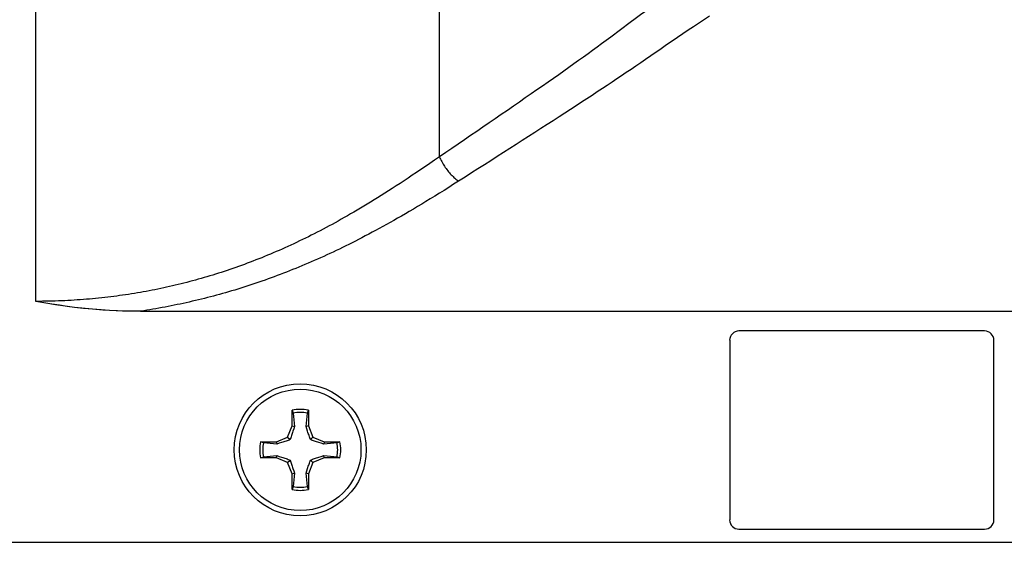
# Model space of a CAD drawing. Extents: x -33.9 to 51.1, y -25 to 40.3.
# Drawn here: x -23.2 to -20.3, y 8.4 to 9.9 of the extents above; entities that cross this region are included whole.
import ezdxf

# ---------------------------------------------------------------- set-up
doc = ezdxf.new("R2010")
doc.units = 0
doc.header["$LTSCALE"] = 0.605
doc.header["$MEASUREMENT"] = 0
doc.layers.get('0').update_dxf_attribs({"linetype": 'CONTINUOUS'})

msp = doc.modelspace()

# ---------------------------------------------------------------- linework, layer by layer
at = {"color": 7}
for p, q in [((-23.1466, 9.0952), (-23.1466, 13.9582)), ((-21.9446, 9.5259), (-21.9446, 13.5276)), ((-21.376, 9.9263), (-21.434, 9.8832)), ((-22.8348, 9.0661), (-18.537, 9.0661)), ((-21.0796, 8.9795), (-21.0796, 8.444)), ((-20.3198, 9.007), (-21.0521, 9.007)), ((-20.2922, 8.444), (-20.2922, 8.9795)), ((-22.3833, 8.7239), (-22.3833, 8.7709)), ((-22.3833, 8.7709), (-22.3803, 8.7623)), ((-22.3803, 8.7623), (-22.3763, 8.7225)), ((-22.342, 8.7225), (-22.338, 8.7623)), ((-22.338, 8.7623), (-22.335, 8.7709)), ((-22.335, 8.7709), (-22.335, 8.7239)), ((-22.3971, 8.6906), (-22.3833, 8.7239)), ((-22.3833, 8.7239), (-22.3763, 8.7225)), ((-22.3763, 8.7225), (-22.3787, 8.7151)), ((-22.335, 8.7239), (-22.342, 8.7225)), ((-22.3396, 8.7151), (-22.342, 8.7225)), ((-22.3374, 8.7081), (-22.3396, 8.7151)), ((-22.335, 8.7239), (-22.3212, 8.6906)), ((-22.4303, 8.6768), (-22.3971, 8.6906)), ((-22.3971, 8.6906), (-22.3895, 8.6831)), ((-22.3212, 8.6906), (-22.3288, 8.6831)), ((-22.3212, 8.6906), (-22.288, 8.6768)), ((-22.4687, 8.6739), (-22.4774, 8.6768)), ((-22.4774, 8.6768), (-22.4303, 8.6768)), ((-22.429, 8.6699), (-22.4687, 8.6739)), ((-22.4303, 8.6768), (-22.429, 8.6699)), ((-22.4216, 8.6722), (-22.429, 8.6699)), ((-22.4146, 8.6745), (-22.4216, 8.6722)), ((-22.2894, 8.6699), (-22.2967, 8.6722)), ((-22.288, 8.6768), (-22.2894, 8.6699)), ((-22.2496, 8.6739), (-22.2894, 8.6699)), ((-22.288, 8.6768), (-22.2409, 8.6768)), ((-22.2409, 8.6768), (-22.2496, 8.6739)), ((-22.4774, 8.6286), (-22.4687, 8.6315)), ((-22.4303, 8.6286), (-22.4774, 8.6286)), ((-22.4687, 8.6315), (-22.429, 8.6355)), ((-22.4303, 8.6286), (-22.429, 8.6355)), ((-22.3971, 8.6148), (-22.4303, 8.6286)), ((-22.429, 8.6355), (-22.4216, 8.6332)), ((-22.288, 8.6286), (-22.3212, 8.6148)), ((-22.3037, 8.6309), (-22.2967, 8.6332)), ((-22.2967, 8.6332), (-22.2894, 8.6355)), ((-22.288, 8.6286), (-22.2894, 8.6355)), ((-22.2894, 8.6355), (-22.2496, 8.6315)), ((-22.2409, 8.6286), (-22.288, 8.6286)), ((-22.2496, 8.6315), (-22.2409, 8.6286)), ((-22.3971, 8.6148), (-22.3895, 8.6223)), ((-22.3833, 8.5815), (-22.3971, 8.6148)), ((-22.3809, 8.5973), (-22.3787, 8.5903)), ((-22.3212, 8.6148), (-22.335, 8.5815)), ((-22.3212, 8.6148), (-22.3288, 8.6223)), ((-22.3833, 8.5815), (-22.3763, 8.5829)), ((-22.3833, 8.5345), (-22.3833, 8.5815)), ((-22.3763, 8.5829), (-22.3803, 8.5431)), ((-22.3787, 8.5903), (-22.3763, 8.5829)), ((-22.342, 8.5829), (-22.3396, 8.5903)), ((-22.338, 8.5431), (-22.342, 8.5829)), ((-22.335, 8.5815), (-22.342, 8.5829)), ((-22.335, 8.5815), (-22.335, 8.5345)), ((-22.3803, 8.5431), (-22.3833, 8.5345)), ((-22.335, 8.5345), (-22.338, 8.5431)), ((-21.0521, 8.4165), (-20.3198, 8.4165)), ((-23.3631, 8.3771), (-18.0088, 8.3771))]:
    msp.add_line(p, q, dxfattribs=at)
for points in [[(-21.2229, 10.0369), (-21.2374, 10.0268), (-21.2521, 10.0165), (-21.2672, 10.0058), (-21.2825, 9.9948), (-21.2981, 9.9835), (-21.3138, 9.9721), (-21.3295, 9.9607), (-21.3452, 9.9491), (-21.3607, 9.9376), (-21.376, 9.9263)], [(-21.1396, 9.9456), (-21.1573, 9.9339), (-21.1723, 9.924), (-21.1875, 9.9138), (-21.2032, 9.9033), (-21.2191, 9.8925), (-21.2351, 9.8816), (-21.2512, 9.8706), (-21.2674, 9.8595), (-21.2834, 9.8485), (-21.3147, 9.8269)], [(-21.434, 9.8832), (-21.4477, 9.8731), (-21.4611, 9.8632), (-21.4744, 9.8534), (-21.4879, 9.8435), (-21.5016, 9.8336), (-21.5154, 9.8235), (-21.5296, 9.8134), (-21.544, 9.803), (-21.5587, 9.7925), (-21.5738, 9.7818), (-21.5891, 9.771), (-21.6048, 9.7599), (-21.6208, 9.7487), (-21.6372, 9.7372), (-21.654, 9.7255), (-21.6711, 9.7136), (-21.6885, 9.7015), (-21.7063, 9.6893), (-21.7241, 9.6769), (-21.7421, 9.6645), (-21.7601, 9.6521), (-21.7783, 9.6396), (-21.7965, 9.6271), (-21.8147, 9.6146), (-21.833, 9.602), (-21.8514, 9.5894), (-21.8699, 9.5768), (-21.8885, 9.5641), (-21.9071, 9.5514), (-21.9258, 9.5386), (-21.9446, 9.5259)], [(-21.3147, 9.8269), (-21.33, 9.8164), (-21.3448, 9.8063), (-21.3592, 9.7964), (-21.3735, 9.7867), (-21.3876, 9.7771), (-21.4015, 9.7677), (-21.4156, 9.7583), (-21.4298, 9.7487), (-21.4443, 9.7391), (-21.459, 9.7293), (-21.474, 9.7194), (-21.4893, 9.7093), (-21.5049, 9.6991), (-21.5209, 9.6887), (-21.5371, 9.6781), (-21.5536, 9.6673), (-21.5706, 9.6563), (-21.588, 9.6451), (-21.6056, 9.6337), (-21.6236, 9.6221), (-21.6419, 9.6103), (-21.6603, 9.5985), (-21.6788, 9.5866), (-21.6975, 9.5747), (-21.7161, 9.5627), (-21.7349, 9.5507), (-21.7537, 9.5387), (-21.7725, 9.5266), (-21.7915, 9.5145), (-21.8105, 9.5024), (-21.8296, 9.4902), (-21.8487, 9.478), (-21.868, 9.4658), (-21.8873, 9.4536)], [(-21.9446, 9.5259), (-21.9588, 9.5161), (-21.9727, 9.5066), (-21.9863, 9.4974), (-21.9995, 9.4884), (-22.0125, 9.4797), (-22.0252, 9.4712), (-22.0376, 9.4629), (-22.0498, 9.4549), (-22.0617, 9.4471), (-22.0734, 9.4395), (-22.0848, 9.4321), (-22.0961, 9.4249), (-22.1072, 9.4179), (-22.1181, 9.411), (-22.1288, 9.4043), (-22.1394, 9.3977), (-22.1497, 9.3914), (-22.16, 9.3851), (-22.1701, 9.379), (-22.18, 9.373), (-22.1899, 9.3672), (-22.1996, 9.3615), (-22.2092, 9.3559), (-22.2186, 9.3505), (-22.228, 9.3451), (-22.2372, 9.3399), (-22.2463, 9.3348), (-22.2554, 9.3298), (-22.2643, 9.3249), (-22.2732, 9.32), (-22.2821, 9.3153), (-22.2909, 9.3106), (-22.2998, 9.306), (-22.3086, 9.3014), (-22.3174, 9.2969), (-22.3262, 9.2925), (-22.335, 9.2881), (-22.3437, 9.2837), (-22.3525, 9.2795), (-22.3612, 9.2753), (-22.37, 9.2711), (-22.3787, 9.267), (-22.3874, 9.2629), (-22.3961, 9.259), (-22.4048, 9.255), (-22.4135, 9.2511), (-22.4222, 9.2473), (-22.4309, 9.2435), (-22.4395, 9.2398), (-22.4482, 9.2362), (-22.4568, 9.2326), (-22.4655, 9.229), (-22.4741, 9.2255), (-22.4827, 9.2221), (-22.4913, 9.2187), (-22.5, 9.2153), (-22.5086, 9.212), (-22.5172, 9.2088), (-22.5257, 9.2056), (-22.5343, 9.2024), (-22.5429, 9.1993), (-22.5515, 9.1963), (-22.5601, 9.1933), (-22.5687, 9.1904), (-22.5772, 9.1875), (-22.5858, 9.1846), (-22.5944, 9.1818), (-22.6029, 9.1791), (-22.6115, 9.1764), (-22.6201, 9.1737), (-22.6286, 9.1711), (-22.6372, 9.1685), (-22.6458, 9.166), (-22.6543, 9.1635), (-22.6629, 9.1611), (-22.6715, 9.1587), (-22.6801, 9.1564), (-22.6886, 9.1541), (-22.6972, 9.1519), (-22.7058, 9.1497), (-22.7144, 9.1475), (-22.723, 9.1454), (-22.7316, 9.1433), (-22.7402, 9.1413), (-22.7489, 9.1393), (-22.7575, 9.1374), (-22.7661, 9.1355), (-22.7748, 9.1337), (-22.7835, 9.1319), (-22.7921, 9.1301), (-22.8008, 9.1284), (-22.8095, 9.1267), (-22.8182, 9.1251), (-22.827, 9.1235), (-22.8357, 9.122), (-22.8444, 9.1205), (-22.8532, 9.119), (-22.862, 9.1176), (-22.8708, 9.1162), (-22.8796, 9.1149), (-22.8885, 9.1136), (-22.8973, 9.1124), (-22.9062, 9.1112), (-22.9151, 9.11), (-22.924, 9.1089), (-22.9329, 9.1078), (-22.9419, 9.1068), (-22.9509, 9.1058), (-22.9599, 9.1049), (-22.9689, 9.104), (-22.978, 9.1031), (-22.9871, 9.1023), (-22.9962, 9.1015), (-23.0053, 9.1008), (-23.0145, 9.1001), (-23.0237, 9.0995), (-23.033, 9.0989), (-23.0422, 9.0983), (-23.0515, 9.0978), (-23.0609, 9.0973), (-23.0702, 9.0969), (-23.0796, 9.0965), (-23.0891, 9.0962), (-23.0986, 9.0959), (-23.1081, 9.0957), (-23.1176, 9.0955), (-23.1272, 9.0954), (-23.1369, 9.0953), (-23.1466, 9.0952)], [(-21.9446, 9.5259), (-21.943, 9.5223), (-21.9413, 9.5187), (-21.9395, 9.5152), (-21.9376, 9.5117), (-21.9356, 9.5082), (-21.9336, 9.5047), (-21.9315, 9.5012), (-21.9293, 9.4978), (-21.927, 9.4945), (-21.9246, 9.4912), (-21.9222, 9.488), (-21.9198, 9.4848), (-21.9173, 9.4817), (-21.9147, 9.4786), (-21.9121, 9.4757), (-21.9094, 9.4728), (-21.9067, 9.4701), (-21.904, 9.4674), (-21.9013, 9.4648), (-21.8985, 9.4623), (-21.8957, 9.46), (-21.8929, 9.4577), (-21.8901, 9.4556), (-21.8873, 9.4536)], [(-21.8873, 9.4536), (-21.9021, 9.4442), (-21.9166, 9.435), (-21.9308, 9.4262), (-21.9447, 9.4175), (-21.9583, 9.4091), (-21.9716, 9.401), (-21.9846, 9.3931), (-21.9973, 9.3854), (-22.0099, 9.3779), (-22.0221, 9.3706), (-22.0342, 9.3634), (-22.046, 9.3565), (-22.0577, 9.3497), (-22.0692, 9.3431), (-22.0805, 9.3367), (-22.0916, 9.3304), (-22.1026, 9.3243), (-22.1134, 9.3183), (-22.124, 9.3124), (-22.1346, 9.3067), (-22.145, 9.3011), (-22.1552, 9.2956), (-22.1654, 9.2902), (-22.1754, 9.285), (-22.1853, 9.2799), (-22.195, 9.2749), (-22.2047, 9.27), (-22.2143, 9.2652), (-22.2238, 9.2605), (-22.2333, 9.2558), (-22.2427, 9.2513), (-22.2521, 9.2468), (-22.2614, 9.2424), (-22.2708, 9.238), (-22.2801, 9.2337), (-22.2894, 9.2294), (-22.2987, 9.2252), (-22.308, 9.221), (-22.3173, 9.2169), (-22.3266, 9.2129), (-22.3358, 9.2089), (-22.3451, 9.205), (-22.3543, 9.2011), (-22.3635, 9.1973), (-22.3727, 9.1936), (-22.3819, 9.1898), (-22.3911, 9.1862), (-22.4003, 9.1826), (-22.4094, 9.179), (-22.4186, 9.1755), (-22.4277, 9.1721), (-22.4368, 9.1687), (-22.4459, 9.1654), (-22.455, 9.1621), (-22.4641, 9.1588), (-22.4732, 9.1556), (-22.4823, 9.1525), (-22.4914, 9.1494), (-22.5004, 9.1464), (-22.5095, 9.1434), (-22.5185, 9.1404), (-22.5276, 9.1375), (-22.5366, 9.1347), (-22.5456, 9.1319), (-22.5546, 9.1291), (-22.5637, 9.1264), (-22.5727, 9.1238), (-22.5817, 9.1212), (-22.5907, 9.1186), (-22.5997, 9.1161), (-22.6087, 9.1136), (-22.6177, 9.1112), (-22.6267, 9.1088), (-22.6357, 9.1064), (-22.6447, 9.1042), (-22.6537, 9.1019), (-22.6627, 9.0997), (-22.6717, 9.0975), (-22.6808, 9.0954), (-22.6898, 9.0934), (-22.6988, 9.0913), (-22.7078, 9.0894), (-22.7168, 9.0874), (-22.7258, 9.0855), (-22.7349, 9.0837), (-22.7439, 9.0819), (-22.753, 9.0801), (-22.762, 9.0784), (-22.7711, 9.0767), (-22.7802, 9.075), (-22.7892, 9.0734), (-22.7983, 9.0719), (-22.8074, 9.0704), (-22.8166, 9.0689), (-22.8257, 9.0675), (-22.8348, 9.0661)], [(-22.8348, 9.0661), (-22.8524, 9.0658), (-22.8705, 9.0659), (-22.889, 9.0663), (-22.9081, 9.0669), (-22.9276, 9.0679), (-22.9476, 9.0691), (-22.9681, 9.0707), (-22.989, 9.0726), (-23.0103, 9.0748), (-23.0321, 9.0774), (-23.0542, 9.0803), (-23.0767, 9.0835), (-23.0996, 9.0871), (-23.1229, 9.091), (-23.1466, 9.0952)], [(-22.8348, 9.0661), (-22.8571, 9.066), (-22.88, 9.0663), (-22.9036, 9.067), (-22.9278, 9.0681), (-22.9527, 9.0697), (-22.9783, 9.0718), (-23.0047, 9.0744), (-23.0319, 9.0775), (-23.0596, 9.0811), (-23.088, 9.0853), (-23.117, 9.09), (-23.1466, 9.0952)], [(-22.3787, 8.7151), (-22.3809, 8.7081), (-22.382, 8.7048), (-22.3831, 8.7015), (-22.3842, 8.6982), (-22.3853, 8.6951), (-22.3863, 8.692), (-22.3874, 8.6889), (-22.3885, 8.686), (-22.3895, 8.6831)], [(-22.3288, 8.6831), (-22.3299, 8.686), (-22.3309, 8.689), (-22.332, 8.692), (-22.333, 8.6951), (-22.3341, 8.6982), (-22.3352, 8.7015), (-22.3363, 8.7048), (-22.3374, 8.7081)], [(-22.3895, 8.6831), (-22.3924, 8.682), (-22.3954, 8.6809), (-22.3985, 8.6799), (-22.4015, 8.6788), (-22.4047, 8.6778), (-22.4079, 8.6767), (-22.4112, 8.6756), (-22.4146, 8.6745)], [(-22.2967, 8.6722), (-22.3037, 8.6745), (-22.3071, 8.6756), (-22.3104, 8.6767), (-22.3136, 8.6778), (-22.3168, 8.6788), (-22.3199, 8.6799), (-22.3229, 8.681), (-22.3259, 8.682), (-22.3288, 8.6831)], [(-22.4216, 8.6332), (-22.4146, 8.6309), (-22.4112, 8.6298), (-22.4079, 8.6287), (-22.4047, 8.6276), (-22.4015, 8.6266), (-22.3984, 8.6255), (-22.3954, 8.6244), (-22.3924, 8.6234), (-22.3895, 8.6223)], [(-22.3288, 8.6223), (-22.3259, 8.6234), (-22.3229, 8.6245), (-22.3199, 8.6255), (-22.3168, 8.6266), (-22.3136, 8.6276), (-22.3104, 8.6287), (-22.3071, 8.6298), (-22.3037, 8.6309)], [(-22.3895, 8.6223), (-22.3885, 8.6194), (-22.3874, 8.6164), (-22.3863, 8.6134), (-22.3853, 8.6103), (-22.3842, 8.6072), (-22.3831, 8.6039), (-22.382, 8.6006), (-22.3809, 8.5973)], [(-22.3396, 8.5903), (-22.3374, 8.5973), (-22.3363, 8.6006), (-22.3352, 8.604), (-22.3341, 8.6072), (-22.333, 8.6103), (-22.332, 8.6134), (-22.3309, 8.6165), (-22.3298, 8.6194), (-22.3288, 8.6223)]]:
    msp.add_lwpolyline(points, dxfattribs=at)
for radius in [0.1969, 0.181]:
    msp.add_circle((-22.3592, 8.6527), radius, dxfattribs=at)
for centre, radius, start, end in [((-21.0521, 8.9795), 0.0276, 90, 180), ((-20.3198, 8.9795), 0.0276, 0, 90), ((-22.3592, 8.6527), 0.1207, 78.463, 101.537), ((-22.3592, 8.6527), 0.1116, 79.0639, 100.9361), ((-22.3592, 8.6527), 0.1207, 168.463, 191.537), ((-22.3592, 8.6527), 0.1116, 169.0639, 190.9361), ((-22.3592, 8.6527), 0.1116, 349.0639, 10.9361), ((-22.3592, 8.6527), 0.1207, 348.463, 11.537), ((-22.3592, 8.6527), 0.1116, 259.0639, 280.9361), ((-22.3592, 8.6527), 0.1207, 258.463, 281.537), ((-21.0521, 8.444), 0.0276, 180, 270), ((-20.3198, 8.444), 0.0276, 270, 0)]:
    msp.add_arc(centre, radius, start, end, dxfattribs=at)

doc.saveas('drawing.dxf')
